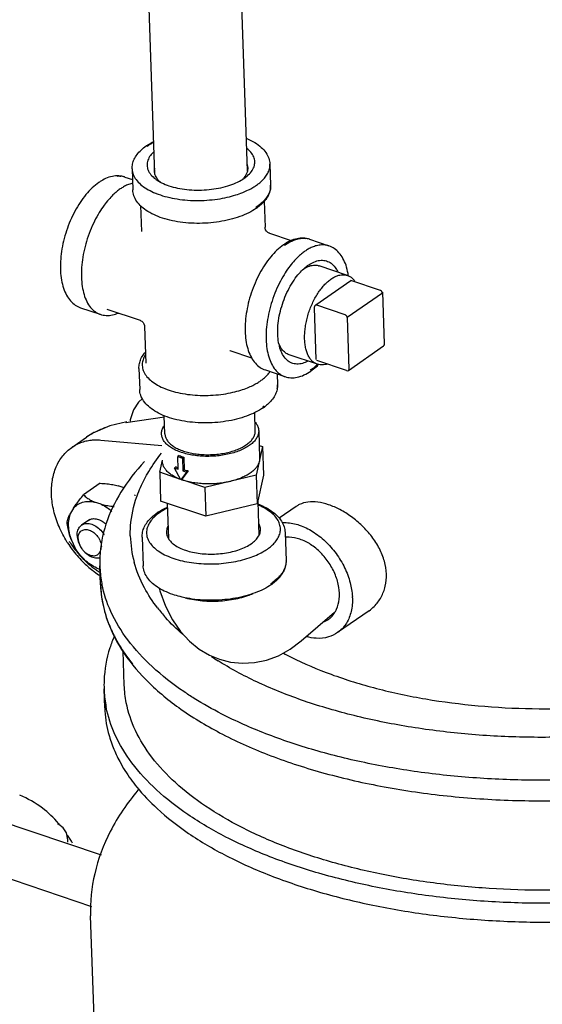
# Model space of a CAD drawing. Units: inches. Extents: x 10.2 to 20.6, y 3.5 to 18.1.
# Drawn here: x 15.2 to 15.7, y 9.2 to 10.1 of the extents above; entities that cross this region are included whole.
import ezdxf

# ---------------------------------------------------------------- set-up
doc = ezdxf.new("R2010")
doc.units = ezdxf.units.IN
doc.header["$LTSCALE"] = 1.21
doc.header["$MEASUREMENT"] = 0
doc.layers.get('0').update_dxf_attribs({"linetype": 'CONTINUOUS'})

msp = doc.modelspace()

# ---------------------------------------------------------------- linework, layer by layer
at = {"color": 7, "linetype": 'Continuous'}
for p, q in [((15.37309, 9.97485), (15.36764, 10.13419)), ((15.46186, 9.97837), (15.45642, 10.13728)), ((15.48331, 9.98485), (15.48331, 9.98489)), ((15.48331, 9.98489), (15.48401, 9.96464)), ((15.35122, 9.98037), (15.35192, 9.96012)), ((15.34405, 9.97254), (15.3441, 9.97253)), ((15.3441, 9.97253), (15.35158, 9.97)), ((15.37511, 9.96957), (15.37836, 9.96764)), ((15.45721, 9.97039), (15.46022, 9.97249)), ((15.48401, 9.96464), (15.48401, 9.9646)), ((15.3592, 9.94524), (15.36005, 9.92034)), ((15.47776, 9.94927), (15.47861, 9.92443)), ((15.38279, 9.9324), (15.38266, 9.93244)), ((15.36005, 9.92039), (15.36005, 9.92041)), ((15.48299, 9.91855), (15.48268, 9.91866)), ((15.48299, 9.91855), (15.50373, 9.91155)), ((15.5211, 9.91284), (15.52115, 9.91282)), ((15.52115, 9.91282), (15.5399, 9.9065)), ((15.5399, 9.9065), (15.53986, 9.90652)), ((15.51573, 9.88463), (15.51863, 9.88624)), ((15.55758, 9.87825), (15.53036, 9.88742)), ((15.5272, 9.84994), (15.56089, 9.8734)), ((15.58924, 9.86385), (15.56089, 9.8734)), ((15.59105, 9.86137), (15.55735, 9.83791)), ((15.59316, 9.81258), (15.59147, 9.86204)), ((15.30187, 9.84729), (15.32062, 9.84096)), ((15.32714, 9.84591), (15.35878, 9.83524)), ((15.52767, 9.7977), (15.52598, 9.84716)), ((15.55555, 9.84038), (15.5272, 9.84994)), ((15.35878, 9.83524), (15.35909, 9.83513)), ((15.55735, 9.83791), (15.55905, 9.78845)), ((15.36316, 9.8294), (15.36437, 9.79409)), ((15.49299, 9.81031), (15.49165, 9.81339)), ((15.44498, 9.80617), (15.44508, 9.80614)), ((15.44498, 9.80617), (15.46576, 9.79917)), ((15.44509, 9.80614), (15.44515, 9.80612)), ((15.55854, 9.78726), (15.59223, 9.81073)), ((15.36437, 9.79409), (15.36437, 9.79408)), ((15.52885, 9.79305), (15.50163, 9.80222)), ((15.55661, 9.78699), (15.52826, 9.79655)), ((15.35776, 9.78915), (15.35846, 9.7689)), ((15.47892, 9.78759), (15.49768, 9.78126)), ((15.49019, 9.78379), (15.49055, 9.77342)), ((15.49055, 9.77342), (15.49055, 9.77338)), ((15.46929, 9.72931), (15.4687, 9.74671)), ((15.38213, 9.74237), (15.34534, 9.73694)), ((15.34534, 9.73694), (15.34622, 9.73804)), ((15.38268, 9.72635), (15.38208, 9.74378)), ((15.47254, 9.72942), (15.47344, 9.70304)), ((15.29341, 9.71338), (15.30764, 9.72329)), ((15.30768, 9.72332), (15.30761, 9.72326)), ((15.37981, 9.715), (15.32122, 9.72014)), ((15.29349, 9.71343), (15.29341, 9.71338)), ((15.47633, 9.71423), (15.47019, 9.68685)), ((15.47302, 9.71535), (15.47633, 9.71423)), ((15.47633, 9.71423), (15.47727, 9.68673)), ((15.37764, 9.68953), (15.38028, 9.70132)), ((15.39638, 9.70561), (15.39505, 9.70468)), ((15.39505, 9.70468), (15.39941, 9.70321)), ((15.39547, 9.69243), (15.39505, 9.70468)), ((15.40074, 9.70414), (15.39941, 9.70321)), ((15.39941, 9.70321), (15.39983, 9.69096)), ((15.40074, 9.70414), (15.40116, 9.69189)), ((15.47344, 9.70304), (15.47316, 9.70011)), ((15.39358, 9.69472), (15.39198, 9.69361)), ((15.39797, 9.68231), (15.39198, 9.69361)), ((15.39198, 9.69361), (15.39547, 9.69243)), ((15.40492, 9.6909), (15.39926, 9.6832)), ((15.40116, 9.69189), (15.39983, 9.69096)), ((15.39983, 9.69096), (15.40332, 9.68979)), ((15.40492, 9.6909), (15.40332, 9.68979)), ((15.39774, 9.68275), (15.37764, 9.68953)), ((15.37764, 9.68953), (15.37858, 9.66203)), ((15.40332, 9.68979), (15.39797, 9.68231)), ((15.39926, 9.6832), (15.39797, 9.68231)), ((15.42094, 9.67493), (15.39833, 9.68256)), ((15.47019, 9.68685), (15.42094, 9.67493)), ((15.47019, 9.68685), (15.47113, 9.65934)), ((15.47727, 9.68673), (15.47113, 9.65934)), ((15.32072, 9.67908), (15.30468, 9.6679)), ((15.34365, 9.67466), (15.3377, 9.67667)), ((15.42094, 9.67493), (15.42188, 9.64742)), ((15.35595, 9.66688), (15.35598, 9.66697)), ((15.42188, 9.64742), (15.37858, 9.66203)), ((15.29503, 9.65511), (15.2921, 9.65031)), ((15.3215, 9.65891), (15.31524, 9.66102)), ((15.38495, 9.65988), (15.38611, 9.62605)), ((15.47113, 9.65934), (15.42188, 9.64742)), ((15.47161, 9.66148), (15.47272, 9.62893)), ((15.50861, 9.65692), (15.49221, 9.6455)), ((15.5087, 9.65698), (15.50862, 9.65692)), ((15.31062, 9.64432), (15.30279, 9.63887)), ((15.30893, 9.64347), (15.3106, 9.64439)), ((15.29298, 9.62456), (15.29631, 9.61764)), ((15.36086, 9.62733), (15.36179, 9.60001)), ((15.49782, 9.63201), (15.49876, 9.6047)), ((15.3174, 9.5978), (15.32039, 9.59679)), ((15.3209, 9.58183), (15.32028, 9.59988)), ((15.32029, 9.59982), (15.32028, 9.59988)), ((15.49876, 9.6047), (15.49876, 9.60468)), ((15.51317, 9.52792), (15.54532, 9.5556)), ((15.57827, 9.55691), (15.54812, 9.53592)), ((15.57826, 9.5569), (15.5783, 9.55694)), ((15.34367, 9.48548), (15.34256, 9.51802)), ((15.32493, 9.46394), (15.32432, 9.48198)), ((15.32432, 9.48192), (15.32432, 9.48198)), ((15.32191, 9.32267), (15.18972, 9.36724)), ((15.13912, 9.332), (15.31232, 9.2736)), ((15.31821, 9.06629), (15.31143, 9.26441))]:
    msp.add_line(p, q, dxfattribs=at)
for points in [[(15.48268, 9.91866), (15.4813, 9.91941), (15.48009, 9.92054), (15.4792, 9.92195), (15.47871, 9.92351), (15.47861, 9.92444)], [(15.35909, 9.83513), (15.36047, 9.83437), (15.36168, 9.83325), (15.36257, 9.83184), (15.36306, 9.83028), (15.36316, 9.82935)], [(15.36103, 9.76035), (15.35722, 9.7569), (15.3525, 9.74943), (15.34942, 9.73977), (15.34926, 9.73849)], [(15.34622, 9.73804), (15.32974, 9.73417), (15.31348, 9.72698), (15.30761, 9.72327)], [(15.37723, 9.57854), (15.37786, 9.57594), (15.38318, 9.56121), (15.38985, 9.5482), (15.39764, 9.53702), (15.40629, 9.52772), (15.41563, 9.52019), (15.42552, 9.51436), (15.43498, 9.51044)], [(15.43496, 9.51045), (15.44546, 9.50774), (15.45693, 9.50655), (15.46849, 9.50716), (15.48002, 9.50956), (15.49143, 9.51382), (15.50266, 9.52001), (15.51317, 9.52792)], [(15.28966, 9.33506), (15.28972, 9.33722), (15.28821, 9.344), (15.28519, 9.34899), (15.28085, 9.3521), (15.28, 9.35242)]]:
    msp.add_lwpolyline(points, dxfattribs=at)
for centre, radius, start, end in [((15.39519, 9.95875), 0.05314, 123.12937, 124.85024), ((15.39303, 9.96452), 0.04629, 124.84613, 126.70169), ((15.45084, 9.98072), 0.01147, 2.16167, 18.7245), ((15.33816, 9.95494), 0.01856, 71.51197, 83.48499), ((15.3839, 9.97851), 0.01147, 182.16167, 198.7245), ((15.34602, 9.92879), 0.04682, 122.90576, 124.86898), ((15.33763, 9.95336), 0.02023, 71.36653, 71.50376), ((15.46752, 9.9641), 0.0165, 349.16995, 1.73985), ((15.35951, 9.93582), 0.02618, 106.93484, 107.42266), ((15.44133, 9.98729), 0.05222, 303.08989, 304.84843), ((15.44209, 9.98332), 0.04956, 304.8448, 306.82074), ((15.52308, 9.86909), 0.04682, 122.90576, 124.86898), ((15.52586, 9.86778), 0.04861, 124.86627, 126.63311), ((15.51522, 9.89524), 0.01856, 71.51197, 83.48499), ((15.51469, 9.89366), 0.02023, 71.36653, 71.50376), ((15.54553, 9.85169), 0.04441, 127.78228, 132.16856), ((15.53487, 9.82136), 0.04393, 190.44358, 194.97263), ((15.591, 9.81251), 0.00216, 304.85137, 1.96982), ((15.59165, 9.81156), 0.00101, 304.77642, 310.73347), ((15.49853, 9.82387), 0.04328, 302.75681, 304.87088), ((15.49406, 9.82742), 0.04978, 304.86702, 306.84192), ((15.48354, 9.83977), 0.06601, 314.15343, 314.54554), ((15.5573, 9.78904), 0.00217, 251.36692, 304.86335), ((15.47406, 9.77288), 0.0165, 349.16995, 1.73985), ((15.44787, 9.79607), 0.05222, 303.08989, 304.84843), ((15.44863, 9.7921), 0.04956, 304.8448, 306.82074), ((15.3468, 9.66698), 0.06859, 124.63384, 124.77366), ((15.34844, 9.66451), 0.07155, 118.24788, 124.58967), ((15.4162, 9.75733), 0.05539, 249.03825, 251.38422), ((15.41783, 9.76217), 0.0605, 251.38234, 253.5943), ((15.41377, 9.73791), 0.04767, 244.94365, 247.35645), ((15.42008, 9.75621), 0.06704, 253.61296, 256.93534), ((15.41751, 9.73629), 0.05704, 250.38168, 251.37025), ((15.4689, 9.62371), 0.12309, 159.17822, 159.33557), ((15.46923, 9.62359), 0.12345, 158.98576, 159.1782), ((15.46724, 9.627), 0.11822, 160.28932, 160.53103), ((15.31417, 9.63596), 0.00915, 124.94665, 137.36051), ((15.40698, 9.60498), 0.05565, 122.65754, 124.84536), ((15.45335, 9.63084), 0.10388, 181.20805, 195.44675), ((15.3803, 9.67999), 0.10787, 212.56616, 216.57961), ((15.37581, 9.67687), 0.10029, 212.28393, 215.4711), ((15.37908, 9.67904), 0.10632, 216.55948, 224.82175), ((15.37588, 9.67692), 0.10038, 215.46946, 216.69497), ((15.37454, 9.67587), 0.09867, 216.67351, 224.69287), ((15.37224, 9.67368), 0.0955, 224.73105, 225.43372), ((15.37164, 9.67307), 0.09465, 225.43338, 226.36689), ((15.31782, 9.62687), 0.01814, 226.49771, 232.26777), ((15.37632, 9.6764), 0.1025, 224.86236, 225.72393), ((15.37598, 9.67605), 0.10202, 225.72448, 225.895), ((15.37334, 9.67319), 0.09813, 225.84287, 233.47871), ((15.37124, 9.67266), 0.09407, 226.36766, 226.5493), ((15.37039, 9.67175), 0.09283, 226.54474, 228.78053), ((15.36703, 9.6678), 0.08764, 228.73244, 234.65745), ((15.36434, 9.66408), 0.08306, 234.68597, 236.21371), ((15.42997, 9.60364), 0.10974, 181.99678, 190.03342), ((15.48232, 9.60414), 0.01645, 1.24232, 1.89002), ((15.36861, 9.66692), 0.09027, 233.51639, 237.78165), ((15.36301, 9.66208), 0.08065, 236.21111, 238.17694), ((15.43089, 9.58562), 0.11004, 181.97385, 194.50912), ((15.43002, 9.60367), 0.1098, 190.04157, 191.21721), ((15.45454, 9.62813), 0.05408, 303.14863, 304.849), ((15.4553, 9.62417), 0.05142, 304.84567, 306.74956), ((15.50331, 9.56736), 0.05909, 1.9589, 3.14036), ((15.44035, 9.58807), 0.11982, 194.50534, 201.71151), ((15.50922, 9.66256), 0.16867, 217.59162, 221.69418), ((15.52651, 9.567), 0.02241, 289.80034, 304.79542), ((15.4495, 9.59168), 0.12966, 201.70107, 208.30046), ((15.48251, 9.61212), 0.16854, 215.85089, 219.10235), ((15.5909, 9.75971), 0.29604, 236.4424, 237.95394), ((15.434, 9.48574), 0.10974, 181.99815, 190.03342), ((15.43492, 9.46773), 0.11004, 181.97385, 194.50912), ((15.43405, 9.48577), 0.1098, 190.04157, 191.21721), ((15.44438, 9.47017), 0.11982, 194.50533, 201.71151), ((15.45353, 9.47379), 0.12966, 201.70107, 208.30046), ((15.48655, 9.49422), 0.16854, 215.85088, 219.10235), ((15.19416, 9.27817), 0.11449, 40.29907, 40.86255), ((15.17722, 9.26581), 0.13547, 30.29965, 34.1492)]:
    msp.add_arc(centre, radius, start, end, dxfattribs=at)
for points, start_tangent, end_tangent in [([(15.35122, 9.98037), (15.35163, 9.98492), (15.35317, 9.98949), (15.35591, 9.99401), (15.35983, 9.99834), (15.36482, 10.00236)], (-0.034182, 0.999416), (0.820573, 0.571542)), ([(15.36615, 10.00325), (15.372, 10.00661)], (0.837366, 0.546642), (0.892263, 0.451515)), ([(15.37201, 10.00583), (15.36984, 10.0046), (15.36658, 10.00251)], (-0.881231, -0.472685), (-0.820573, -0.571542)), ([(15.4608, 10.00964), (15.46128, 10.00944), (15.46883, 10.00553), (15.47499, 10.00095), (15.47951, 9.99585), (15.48228, 9.99043), (15.48331, 9.98489)], (0.920959, -0.389659), (0.034182, -0.999416)), ([(15.37229, 9.99691), (15.36878, 9.99311), (15.36629, 9.98851), (15.36552, 9.9838), (15.36652, 9.97915), (15.36924, 9.97471), (15.3736, 9.97064), (15.37511, 9.96957)], (-0.746378, -0.665523), (0.831938, -0.554868)), ([(15.46022, 9.97249), (15.46142, 9.97346), (15.46557, 9.9778), (15.46806, 9.9824), (15.46882, 9.98711), (15.46782, 9.99176), (15.4651, 9.9962), (15.46115, 9.99996)], (0.79208, 0.610417), (-0.790499, 0.612464)), ([(15.47047, 9.96469), (15.47355, 9.96703), (15.47662, 9.96986), (15.47943, 9.97322), (15.4817, 9.97712), (15.48308, 9.98154), (15.48331, 9.98485)], (0.820573, 0.571542), (-0.031068, 0.999517)), ([(15.34405, 9.97254), (15.33842, 9.9736), (15.33227, 9.97311), (15.32581, 9.97097), (15.32059, 9.9681)], (-0.948344, 0.317243), (-0.839672, -0.543093)), ([(15.33684, 9.97348), (15.33688, 9.97348)], (0.998513, 0.054511), (0.998616, 0.052601)), ([(15.33688, 9.97348), (15.34027, 9.97338)], (0.998616, 0.0526), (0.993443, -0.114327)), ([(15.35123, 9.98037), (15.35135, 9.97886), (15.35284, 9.97378), (15.35599, 9.96888), (15.36066, 9.96437), (15.36674, 9.96033), (15.37347, 9.9571)], (0.033342, -0.999444), (0.924884, -0.380248)), ([(15.37271, 9.9809), (15.37248, 9.97946), (15.37244, 9.97808)], (-0.218972, -0.975731), (0.036369, -0.999338)), ([(15.37304, 9.97483), (15.37512, 9.97097), (15.37573, 9.9702)], (0.320832, -0.947136), (0.64262, -0.766185)), ([(15.45722, 9.9704), (15.45807, 9.97127), (15.4595, 9.97299)], (0.71659, 0.697495), (0.594293, 0.804249)), ([(15.4595, 9.97299), (15.461, 9.97544), (15.46204, 9.97833)], (0.594293, 0.804249), (0.218972, 0.975731)), ([(15.46204, 9.97833), (15.46226, 9.97977), (15.4623, 9.98115)], (0.218972, 0.975731), (-0.036369, 0.999338)), ([(15.31926, 9.96721), (15.31297, 9.96207), (15.30697, 9.95566), (15.3014, 9.94815), (15.29637, 9.93974), (15.29198, 9.93063), (15.28834, 9.92104), (15.28552, 9.91118), (15.28358, 9.9013), (15.28259, 9.8916), (15.28258, 9.88232), (15.28356, 9.87368), (15.28554, 9.86589), (15.28847, 9.8592), (15.29227, 9.8538), (15.29678, 9.84981), (15.30187, 9.84729)], (-0.820573, -0.571542), (0.947582, -0.319513)), ([(15.35168, 9.9666), (15.35102, 9.96644), (15.3468, 9.96499), (15.34304, 9.96312), (15.33977, 9.96104)], (-0.975031, -0.222069), (-0.820573, -0.571542)), ([(15.37347, 9.9571), (15.37412, 9.95684), (15.38259, 9.95399), (15.39193, 9.95188), (15.40187, 9.95054), (15.41223, 9.95), (15.42281, 9.9503), (15.43313, 9.9514), (15.44246, 9.95315), (15.45048, 9.95532), (15.45719, 9.9577), (15.46267, 9.96013), (15.46705, 9.9625), (15.47047, 9.96469)], (0.924884, -0.380248), (0.820573, 0.571542)), ([(15.37573, 9.9702), (15.37833, 9.96762)], (0.64262, -0.766185), (0.766155, -0.642656)), ([(15.37836, 9.96764), (15.37944, 9.96708), (15.38656, 9.96414)], (0.881478, -0.472225), (0.947582, -0.319513)), ([(15.38656, 9.96414), (15.39473, 9.96192), (15.40366, 9.96051), (15.41305, 9.95994), (15.42258, 9.96025), (15.43193, 9.96141), (15.44077, 9.9634), (15.44881, 9.96613), (15.45577, 9.96952), (15.45721, 9.97039)], (0.947582, -0.319513), (0.845818, 0.533472)), ([(15.48401, 9.96464), (15.4836, 9.96009), (15.48206, 9.95552), (15.47932, 9.951), (15.4754, 9.94667), (15.47179, 9.94365)], (0.034182, -0.999416), (-0.800377, -0.599498)), ([(15.33977, 9.96104), (15.33654, 9.95859), (15.33285, 9.95529), (15.32875, 9.95095), (15.32434, 9.94543), (15.31975, 9.93857), (15.31518, 9.93031), (15.31097, 9.92087), (15.30748, 9.91087), (15.3049, 9.90079), (15.30325, 9.89079), (15.30256, 9.88109), (15.30286, 9.87194), (15.30414, 9.86361), (15.30636, 9.8563), (15.30947, 9.85017), (15.31345, 9.84534), (15.31809, 9.84203), (15.32062, 9.84096)], (-0.820573, -0.571542), (0.94756, -0.319578)), ([(15.38266, 9.93244), (15.37395, 9.93557), (15.3664, 9.93947), (15.36024, 9.94406), (15.35572, 9.94916), (15.35295, 9.95458), (15.35192, 9.96012)], (-0.958674, 0.284507), (-0.034182, 0.999416)), ([(15.48372, 9.961), (15.48239, 9.95686), (15.48012, 9.95296), (15.47731, 9.9496), (15.47424, 9.94677), (15.47117, 9.94444)], (-0.187812, -0.982205), (-0.820573, -0.571542)), ([(15.47041, 9.94265), (15.46301, 9.93829), (15.45442, 9.93462), (15.44488, 9.93172), (15.43466, 9.92964), (15.42402, 9.92843), (15.41323, 9.9281), (15.40256, 9.92867), (15.39228, 9.93012), (15.38279, 9.9324)], (-0.820573, -0.571542), (-0.959111, 0.283029)), ([(15.36005, 9.92034), (15.36005, 9.92039)], (-0.034942, 0.999389), (-0.03413, 0.999417)), ([(15.49631, 9.90751), (15.49003, 9.90237), (15.48403, 9.89596), (15.47845, 9.88845), (15.47342, 9.88004), (15.46904, 9.87093), (15.46539, 9.86134), (15.46257, 9.85148), (15.46064, 9.8416), (15.45965, 9.8319), (15.45964, 9.82262), (15.46062, 9.81398), (15.46259, 9.80619), (15.46553, 9.7995), (15.46932, 9.7941), (15.47384, 9.79011), (15.47892, 9.78759)], (-0.820573, -0.571542), (0.947582, -0.319513)), ([(15.52111, 9.91284), (15.51547, 9.9139), (15.50933, 9.91341), (15.50286, 9.91127), (15.49764, 9.9084)], (-0.948344, 0.317243), (-0.839672, -0.543093)), ([(15.49807, 9.90767), (15.50134, 9.90974), (15.50511, 9.91162), (15.50932, 9.91306), (15.51389, 9.91377)], (0.820573, 0.571542), (0.998513, 0.054512)), ([(15.51389, 9.91377), (15.51393, 9.91378)], (0.998513, 0.054511), (0.998616, 0.052601)), ([(15.51393, 9.91378), (15.51732, 9.91368)], (0.998616, 0.0526), (0.993443, -0.114327)), ([(15.53986, 9.90652), (15.53752, 9.90713), (15.53267, 9.90745), (15.52808, 9.90673), (15.52386, 9.90529), (15.52009, 9.90341), (15.51682, 9.90134)], (-0.948404, 0.317066), (-0.820573, -0.571542)), ([(15.51682, 9.90134), (15.51359, 9.89889), (15.5099, 9.89559), (15.50581, 9.89125), (15.50139, 9.88573), (15.49681, 9.87887), (15.49224, 9.87061), (15.48802, 9.86117), (15.48454, 9.85117), (15.48196, 9.84109), (15.4803, 9.83109), (15.47961, 9.82139), (15.47991, 9.81224), (15.48119, 9.80391), (15.48342, 9.7966), (15.48653, 9.79047), (15.4905, 9.78564), (15.49515, 9.78233), (15.49768, 9.78126)], (-0.820573, -0.571542), (0.94756, -0.319578)), ([(15.55857, 9.8779), (15.55821, 9.88011), (15.55623, 9.88789), (15.5533, 9.89459), (15.54951, 9.89999), (15.54499, 9.90398), (15.5399, 9.9065)], (-0.142348, 0.989817), (-0.947582, 0.319513)), ([(15.51832, 9.88679), (15.5227, 9.88971), (15.52831, 9.89205), (15.53368, 9.89273), (15.53863, 9.89171), (15.54299, 9.88903), (15.54662, 9.88478), (15.54844, 9.88145)], (0.791023, 0.611787), (0.416203, -0.909272)), ([(15.51863, 9.88624), (15.51988, 9.88678), (15.52496, 9.88804), (15.52968, 9.88763), (15.53036, 9.88742)], (0.904389, 0.42671), (0.947022, -0.321169)), ([(15.49079, 9.82168), (15.49103, 9.8303), (15.49231, 9.83935), (15.49457, 9.84853), (15.49775, 9.85751), (15.50173, 9.86601), (15.50639, 9.87372), (15.51155, 9.88038), (15.51572, 9.88461)], (-0.034182, 0.999416), (0.741781, 0.670642)), ([(15.51658, 9.8171), (15.51662, 9.82214), (15.51708, 9.8274), (15.51796, 9.83279), (15.51923, 9.83822), (15.52088, 9.84362), (15.52288, 9.84889), (15.5252, 9.85394), (15.52781, 9.85871), (15.53066, 9.86312), (15.53371, 9.86709), (15.53691, 9.87057), (15.5402, 9.8735), (15.54355, 9.87583), (15.54689, 9.87752), (15.55017, 9.87856), (15.55334, 9.87892), (15.55635, 9.87859), (15.55758, 9.87825)], (-0.034182, 0.999416), (0.947539, -0.31964)), ([(15.55758, 9.87825), (15.55916, 9.87759), (15.56171, 9.87593), (15.56397, 9.87363), (15.56476, 9.87259)], (0.947539, -0.31964), (0.571915, -0.820313)), ([(15.59105, 9.86137), (15.59097, 9.86188), (15.59078, 9.86239), (15.59049, 9.86288), (15.59012, 9.8633), (15.58969, 9.86363), (15.58924, 9.86385)], (-0.034182, 0.999416), (-0.947582, 0.319513)), ([(15.59105, 9.86137), (15.59132, 9.86162), (15.59145, 9.8619), (15.59147, 9.86204)], (0.820573, 0.571542), (-0.0344, 0.999408)), ([(15.32062, 9.84096), (15.3263, 9.83989), (15.33244, 9.84038), (15.33808, 9.84216)], (0.947582, -0.319513), (0.92143, 0.388544)), ([(15.52598, 9.84716), (15.52601, 9.84768), (15.52612, 9.84822), (15.52631, 9.84875), (15.52657, 9.84924), (15.52687, 9.84964), (15.5272, 9.84994)], (-0.034182, 0.999416), (0.820573, 0.571542)), ([(15.3589, 9.83527), (15.35889, 9.83523)], (-0.249637, -0.96834), (-0.110411, -0.993886)), ([(15.55735, 9.83791), (15.55728, 9.83841), (15.55709, 9.83893), (15.5568, 9.83941), (15.55642, 9.83983), (15.556, 9.84016), (15.55555, 9.84038)], (-0.034182, 0.999416), (-0.947582, 0.319513)), ([(15.49167, 9.8134), (15.4916, 9.81378), (15.49079, 9.82168)], (-0.182413, 0.983222), (-0.034182, 0.999416)), ([(15.52885, 9.79305), (15.52726, 9.7937), (15.52471, 9.79536), (15.52245, 9.79766), (15.52052, 9.80056), (15.51894, 9.80401), (15.51775, 9.80796), (15.51696, 9.81234), (15.51658, 9.8171)], (-0.947539, 0.31964), (-0.034182, 0.999416)), ([(15.35776, 9.78915), (15.35817, 9.7937), (15.35971, 9.79827), (15.36245, 9.80279), (15.36392, 9.80459)], (-0.034182, 0.999416), (0.658739, 0.752371)), ([(15.51974, 9.79608), (15.51451, 9.79395), (15.50914, 9.79327), (15.50418, 9.79429), (15.49982, 9.79697), (15.49619, 9.80122), (15.49342, 9.80689), (15.49243, 9.81001)], (-0.880044, -0.474892), (-0.259498, 0.965744)), ([(15.50163, 9.80222), (15.49811, 9.80406), (15.4946, 9.80768), (15.49299, 9.81031)], (-0.947022, 0.321169), (-0.458825, 0.888527)), ([(15.59274, 9.81192), (15.5927, 9.81145), (15.59254, 9.81105), (15.59232, 9.81079)], (0.034182, -0.999416), (-0.757949, -0.652314)), ([(15.59274, 9.81192), (15.59301, 9.81217), (15.59315, 9.81245), (15.59316, 9.81258)], (0.820573, 0.571542), (-0.034878, 0.999392)), ([(15.36403, 9.80234), (15.36245, 9.79948), (15.36114, 9.79528), (15.36103, 9.79065), (15.36245, 9.78583), (15.36544, 9.78116), (15.36988, 9.77688), (15.37567, 9.77303), (15.38268, 9.76971), (15.39074, 9.76701), (15.39962, 9.76499), (15.40908, 9.76372), (15.41892, 9.76321), (15.42899, 9.76349), (15.4388, 9.76454), (15.44767, 9.76621), (15.45529, 9.76826), (15.46167, 9.77053), (15.46689, 9.77285), (15.47105, 9.77509), (15.4743, 9.77718)], (-0.546552, -0.837425), (0.820573, 0.571542)), ([(15.4743, 9.77718), (15.47722, 9.7794), (15.48014, 9.78209), (15.48282, 9.78528), (15.48336, 9.78607)], (0.820573, 0.571542), (0.549203, 0.835689)), ([(15.49768, 9.78126), (15.50335, 9.78019), (15.5095, 9.78068), (15.51596, 9.78282), (15.52252, 9.78658)], (0.947582, -0.319513), (0.820573, 0.571542)), ([(15.52327, 9.78836), (15.52635, 9.7907), (15.52893, 9.79296)], (0.820573, 0.571542), (0.732192, 0.681098)), ([(15.52391, 9.78759), (15.5288, 9.79171), (15.52952, 9.79241)], (0.800389, 0.599482), (0.717481, 0.696578)), ([(15.53798, 9.7932), (15.53625, 9.79274), (15.53308, 9.79238), (15.53007, 9.7927), (15.52885, 9.79305)], (-0.951949, -0.306256), (-0.947539, 0.31964)), ([(15.52893, 9.79296), (15.52897, 9.79299)], (0.732192, 0.681098), (0.73159, 0.681745)), ([(15.55905, 9.78845), (15.559, 9.78798), (15.55884, 9.78759), (15.55858, 9.78729), (15.55854, 9.78726)], (0.034182, -0.999416), (-0.821178, -0.570672)), ([(15.47695, 9.75143), (15.46955, 9.74707), (15.46096, 9.7434), (15.45142, 9.7405), (15.4412, 9.73842), (15.43056, 9.73721), (15.41977, 9.73688), (15.4091, 9.73745), (15.39882, 9.7389), (15.3892, 9.74121), (15.38049, 9.74435), (15.37294, 9.74825), (15.36678, 9.75284), (15.36226, 9.75794), (15.35949, 9.76335), (15.35846, 9.7689)], (-0.820573, -0.571542), (-0.034182, 0.999416)), ([(15.49055, 9.77342), (15.49014, 9.76887), (15.4886, 9.7643), (15.48586, 9.75978), (15.48194, 9.75545), (15.47833, 9.75243)], (0.034182, -0.999416), (-0.800377, -0.599498)), ([(15.46905, 9.73768), (15.46947, 9.73716), (15.4714, 9.73407), (15.4724, 9.73086), (15.47254, 9.72942)], (0.648163, -0.761501), (0.033948, -0.999424)), ([(15.32599, 9.73254), (15.31568, 9.72812), (15.31457, 9.72754)], (-0.944102, -0.329654), (-0.880557, -0.47394)), ([(15.37943, 9.72623), (15.37951, 9.72807), (15.3804, 9.73134), (15.38222, 9.73454), (15.38237, 9.73475)], (-0.033948, 0.999424), (0.596371, 0.802709)), ([(15.47254, 9.72942), (15.47245, 9.72758), (15.47156, 9.72431), (15.46974, 9.72111), (15.46703, 9.71804), (15.46349, 9.71518), (15.45918, 9.71257), (15.45419, 9.71028), (15.44864, 9.70834), (15.44262, 9.7068), (15.43626, 9.70568), (15.42969, 9.70502), (15.42305, 9.70482), (15.41646, 9.70509), (15.41007, 9.70582), (15.40401, 9.707), (15.39839, 9.70861)], (0.033948, -0.999424), (-0.947582, 0.319513)), ([(15.40031, 9.70995), (15.40554, 9.70845), (15.41118, 9.70736), (15.41713, 9.70668), (15.42325, 9.70642), (15.42943, 9.70661), (15.43554, 9.70723), (15.44146, 9.70826), (15.44706, 9.7097), (15.45223, 9.7115), (15.45686, 9.71364), (15.46087, 9.71606), (15.46417, 9.71873), (15.46669, 9.72158), (15.46838, 9.72455), (15.46921, 9.7276), (15.46929, 9.72931)], (0.947582, -0.319513), (-0.033948, 0.999424)), ([(15.32122, 9.72014), (15.31662, 9.72034), (15.31187, 9.72009), (15.3069, 9.71927), (15.30169, 9.71771), (15.2963, 9.7152), (15.29349, 9.71343)], (-0.99617, 0.087435), (-0.822085, -0.569365)), ([(15.39839, 9.70861), (15.39333, 9.7106), (15.38894, 9.71295), (15.3853, 9.7156), (15.38249, 9.71849), (15.38057, 9.72158), (15.37957, 9.7248), (15.37943, 9.72623)], (-0.947582, 0.319513), (-0.033948, 0.999424)), ([(15.38268, 9.72634), (15.38281, 9.72501), (15.38374, 9.72202), (15.38553, 9.71914), (15.38814, 9.71645), (15.39152, 9.71399), (15.39561, 9.7118), (15.40031, 9.70995)], (0.033948, -0.999424), (0.947582, -0.319513)), ([(15.28939, 9.62193), (15.28874, 9.62295), (15.28117, 9.63751), (15.27616, 9.65268), (15.27398, 9.66775), (15.27476, 9.682), (15.27844, 9.6947), (15.28479, 9.70531), (15.29341, 9.71338)], (-0.538284, 0.842763), (0.820573, 0.571542)), ([(15.363, 9.69984), (15.34053, 9.67059), (15.32611, 9.63989), (15.32033, 9.60863), (15.32029, 9.59982)], (-0.679871, -0.733332), (0.035441, -0.999372)), ([(15.36309, 9.68308), (15.36722, 9.69042), (15.37943, 9.70792)], (0.464237, 0.885711), (0.623131, 0.782118)), ([(15.39767, 9.68281), (15.39463, 9.68405), (15.39052, 9.68616), (15.38704, 9.68853), (15.38423, 9.69113), (15.38216, 9.6939), (15.38085, 9.6968), (15.38033, 9.69978), (15.38033, 9.69986)], (-0.937312, 0.348492), (-0.03397, 0.999423)), ([(15.47316, 9.70011), (15.4721, 9.69712), (15.47026, 9.69421), (15.46767, 9.69142), (15.46439, 9.6888), (15.46047, 9.6864), (15.45597, 9.68426), (15.45097, 9.68241), (15.44557, 9.68089)], (-0.218624, -0.975809), (-0.971939, -0.235233)), ([(15.35598, 9.66697), (15.36309, 9.68308)], (0.338045, 0.94113), (0.464237, 0.885711)), ([(15.44557, 9.68089), (15.43984, 9.67972), (15.43389, 9.67892), (15.42783, 9.6785), (15.42174, 9.67848), (15.41575, 9.67885), (15.40994, 9.67961), (15.40442, 9.68074), (15.39929, 9.68223)], (-0.971939, -0.235233), (-0.947582, 0.319513)), ([(15.32072, 9.67908), (15.3271, 9.67855), (15.33272, 9.67775), (15.3377, 9.67667)], (0.998254, -0.059071), (0.967314, -0.253581)), ([(15.29503, 9.65511), (15.29768, 9.65891), (15.30088, 9.66315), (15.30468, 9.6679)], (0.553854, 0.832614), (0.632756, 0.774352)), ([(15.29503, 9.65511), (15.29896, 9.65863), (15.30379, 9.66085), (15.3093, 9.66166), (15.31524, 9.66102)], (0.63877, 0.769398), (0.976125, -0.217207)), ([(15.30468, 9.6679), (15.30792, 9.66519), (15.31141, 9.66291), (15.31524, 9.66102)], (0.729059, -0.684451), (0.920341, -0.391118)), ([(15.34949, 9.62865), (15.34955, 9.63468), (15.35456, 9.66275), (15.35578, 9.66641)], (-0.019937, 0.999801), (0.333295, 0.942823)), ([(15.3215, 9.65891), (15.32651, 9.65783), (15.33214, 9.65703), (15.33408, 9.65684)], (0.967314, -0.253581), (0.995757, -0.092026)), ([(15.3215, 9.65891), (15.32753, 9.65551), (15.33189, 9.65214)], (0.911596, -0.411087), (0.753141, -0.657859)), ([(15.37695, 9.65183), (15.3824, 9.65495), (15.38503, 9.65623)], (0.841794, 0.539799), (0.907731, 0.419553)), ([(15.38507, 9.65528), (15.382, 9.65365), (15.37753, 9.65087)], (-0.896717, -0.442605), (-0.820573, -0.571542)), ([(15.47173, 9.65919), (15.47767, 9.65662), (15.48465, 9.65256), (15.49029, 9.64789), (15.49438, 9.6428), (15.49688, 9.63745), (15.49782, 9.63201)], (0.934377, -0.356287), (0.034182, -0.999416)), ([(15.48089, 9.61602), (15.48475, 9.61903), (15.48838, 9.62272), (15.49125, 9.62697), (15.49298, 9.63158), (15.49332, 9.63633), (15.49223, 9.641), (15.48974, 9.64551), (15.48588, 9.64975), (15.48076, 9.65362), (15.47449, 9.65704), (15.47177, 9.65824)], (0.820573, 0.571542), (-0.924764, 0.380541)), ([(15.53956, 9.65846), (15.52919, 9.66093), (15.51971, 9.66103), (15.51148, 9.65861), (15.5087, 9.65697)], (-0.94759, 0.31949), (-0.822585, -0.568643)), ([(15.5783, 9.55694), (15.58324, 9.56106), (15.58982, 9.56981), (15.59381, 9.58035), (15.59489, 9.59203), (15.59299, 9.60425), (15.58823, 9.61642), (15.58095, 9.62795), (15.57176, 9.63828), (15.56135, 9.64698), (15.55043, 9.65377), (15.53956, 9.65846)], (0.819866, 0.572556), (-0.947576, 0.319532)), ([(15.28886, 9.64199), (15.28954, 9.64458), (15.29061, 9.64734), (15.2921, 9.65031)], (0.192461, 0.981305), (0.480054, 0.877239)), ([(15.2921, 9.65031), (15.29043, 9.64465), (15.29001, 9.63828), (15.29088, 9.63149), (15.29298, 9.62456)], (-0.399918, -0.916551), (0.363661, -0.931532)), ([(15.3106, 9.64439), (15.31435, 9.64513), (15.3189, 9.64437), (15.32351, 9.64204), (15.32619, 9.63991)], (0.923239, 0.384226), (0.735686, -0.677323)), ([(15.36086, 9.62733), (15.36127, 9.63214), (15.36289, 9.63698), (15.36576, 9.64178), (15.3699, 9.64639), (15.37519, 9.65065)], (-0.034182, 0.999416), (0.820573, 0.571542)), ([(15.37753, 9.65087), (15.37367, 9.64785), (15.37005, 9.64416), (15.36717, 9.63991), (15.36545, 9.6353), (15.3651, 9.63055), (15.36619, 9.62588), (15.36869, 9.62137), (15.37254, 9.61713), (15.37766, 9.61326), (15.38394, 9.60984), (15.39123, 9.60694), (15.39936, 9.60464), (15.40817, 9.60299), (15.41745, 9.60201), (15.42699, 9.60174), (15.43658, 9.60218), (15.446, 9.60332), (15.45505, 9.60513), (15.46336, 9.60752), (15.47056, 9.6103), (15.47643, 9.61323), (15.48089, 9.61602)], (-0.820573, -0.571542), (0.820573, 0.571542)), ([(15.29298, 9.62456), (15.2912, 9.62985), (15.28985, 9.63563), (15.28886, 9.64199)], (-0.364692, 0.931128), (-0.119777, 0.992801)), ([(15.29855, 9.6289), (15.29925, 9.634), (15.30162, 9.63789), (15.30279, 9.63886)], (-0.034182, 0.999416), (0.822499, 0.568767)), ([(15.30016, 9.63025), (15.30244, 9.63333), (15.30596, 9.63472), (15.31018, 9.6342), (15.31447, 9.63185), (15.31817, 9.62803), (15.32071, 9.62332), (15.32171, 9.61844)], (0.376136, 0.926565), (0.034182, -0.999416)), ([(15.30279, 9.63886), (15.30539, 9.6401), (15.31009, 9.64037), (15.31517, 9.63866), (15.32, 9.63518), (15.32401, 9.63035), (15.3243, 9.62987)], (0.822499, 0.568767), (0.522961, -0.852356)), ([(15.38562, 9.63799), (15.3844, 9.63474), (15.38414, 9.6319)], (-0.466653, -0.88444), (0.032739, -0.999464)), ([(15.47429, 9.63498), (15.4742, 9.63602), (15.47302, 9.63983), (15.47242, 9.6409)], (-0.032739, 0.999464), (-0.522095, 0.852887)), ([(15.4728, 9.62889), (15.47402, 9.63214), (15.47429, 9.63498)], (0.466653, 0.88444), (-0.032739, 0.999464)), ([(15.49521, 9.64139), (15.49885, 9.64138), (15.51148, 9.63891)], (0.998955, 0.045709), (0.947582, -0.319513)), ([(15.51148, 9.63891), (15.52424, 9.63282), (15.53626, 9.62354), (15.54671, 9.61169), (15.55488, 9.59809), (15.56022, 9.58365), (15.5623, 9.57059)], (0.947582, -0.319513), (0.05475, -0.9985)), ([(15.29855, 9.6289), (15.29962, 9.62321), (15.30033, 9.62134)], (0.034182, -0.999416), (0.394127, -0.919056)), ([(15.29947, 9.62594), (15.30016, 9.63025)], (-0.034182, 0.999416), (0.376136, 0.926565)), ([(15.29947, 9.62594), (15.30048, 9.62106), (15.30082, 9.62019)], (0.034182, -0.999416), (0.393161, -0.91947)), ([(15.38414, 9.6319), (15.38422, 9.63086), (15.3854, 9.62705), (15.386, 9.62598)], (0.032739, -0.999464), (0.522095, -0.852887)), ([(15.386, 9.62598), (15.38792, 9.62345), (15.39169, 9.62014), (15.39659, 9.61724), (15.40249, 9.61483)], (0.522095, -0.852887), (0.947582, -0.319513)), ([(15.40249, 9.61483), (15.40921, 9.61299), (15.41652, 9.61176), (15.42423, 9.6112), (15.43209, 9.61131), (15.43985, 9.6121), (15.4473, 9.61353), (15.4542, 9.61557), (15.46033, 9.61815), (15.46552, 9.6212), (15.46961, 9.62461), (15.47247, 9.6283), (15.4728, 9.62889)], (0.947582, -0.319513), (0.466653, 0.88444)), ([(15.51194, 9.62548), (15.50168, 9.62736), (15.49795, 9.62719)], (-0.947582, 0.319513), (-0.993508, -0.113764)), ([(15.54566, 9.55539), (15.54718, 9.55825), (15.54975, 9.56806), (15.54936, 9.57932), (15.54606, 9.59112), (15.54009, 9.60249), (15.53196, 9.61252), (15.52232, 9.6204), (15.51194, 9.62548)], (0.52332, 0.852136), (-0.947582, 0.319513)), ([(15.30551, 9.60595), (15.30058, 9.61135), (15.29631, 9.61764)], (-0.725197, 0.688541), (-0.500389, 0.8658)), ([(15.30082, 9.62019), (15.30302, 9.61635), (15.30533, 9.61372)], (0.393161, -0.91947), (0.725645, -0.688069)), ([(15.30672, 9.61253), (15.311, 9.61018), (15.31523, 9.60966), (15.31875, 9.61105), (15.32103, 9.61413), (15.32171, 9.61844)], (0.791149, -0.611624), (-0.034182, 0.999416)), ([(15.3174, 9.5978), (15.31137, 9.6012), (15.30567, 9.60579), (15.30551, 9.60595)], (-0.911596, 0.411087), (-0.725197, 0.688541)), ([(15.30624, 9.61285), (15.30632, 9.61278), (15.31116, 9.60929), (15.31623, 9.60758), (15.32035, 9.6077)], (0.725149, -0.688592), (0.975188, 0.221378)), ([(15.36304, 9.57891), (15.36275, 9.57946), (15.35322, 9.60318)], (-0.473365, 0.880867), (-0.266012, 0.96397)), ([(15.39715, 9.5704), (15.39018, 9.57248), (15.38207, 9.57578), (15.37508, 9.57977), (15.36942, 9.58434), (15.36529, 9.58935), (15.36275, 9.59463), (15.36179, 9.60001)], (-0.968895, 0.24747), (-0.034182, 0.999416)), ([(15.49876, 9.6045), (15.49833, 9.60032), (15.49677, 9.59598), (15.4944, 9.59214), (15.49154, 9.58883), (15.48847, 9.58604), (15.48544, 9.58375)], (0.021685, -0.999765), (-0.820573, -0.571542)), ([(15.49876, 9.6047), (15.49834, 9.59999), (15.49674, 9.59527), (15.4939, 9.59059), (15.48985, 9.58612), (15.48607, 9.58297)], (0.034182, -0.999416), (-0.80113, -0.59849)), ([(15.3209, 9.58183), (15.32649, 9.55043), (15.34106, 9.51988), (15.36436, 9.49089), (15.39594, 9.46407), (15.43512, 9.44), (15.48104, 9.41919), (15.53276, 9.40203), (15.58922, 9.38885), (15.64927, 9.37989), (15.71171, 9.37534), (15.77528, 9.37528), (15.83868, 9.37971), (15.90064, 9.38854), (15.95992, 9.40159), (16.0153, 9.41861), (16.06568, 9.43927), (16.0663, 9.43957)], (0.034182, -0.999416), (0.904323, 0.426849)), ([(15.41074, 9.47292), (15.4007, 9.47947), (15.37049, 9.50332), (15.34704, 9.52907), (15.33075, 9.5563), (15.32232, 9.58231)], (-0.847548, 0.530719), (-0.194507, 0.980901)), ([(15.37557, 9.55967), (15.36304, 9.57891)], (-0.609287, 0.792949), (-0.473365, 0.880867)), ([(15.48468, 9.58197), (15.47754, 9.57771), (15.46929, 9.57408), (15.46015, 9.57114), (15.45034, 9.56894), (15.44008, 9.56751), (15.4296, 9.5669), (15.41914, 9.56709), (15.40893, 9.5681), (15.3992, 9.5699), (15.39715, 9.5704)], (-0.820573, -0.571542), (-0.968895, 0.24747)), ([(15.4022, 9.56927), (15.4044, 9.56873), (15.41228, 9.56723), (15.42067, 9.56635), (15.42932, 9.5661), (15.43797, 9.56651), (15.44644, 9.56754), (15.45457, 9.56919), (15.46218, 9.5714), (15.4674, 9.57339)], (0.967046, -0.254601), (0.920004, 0.391909)), ([(15.56236, 9.56938), (15.56115, 9.55623), (15.55669, 9.5451), (15.54927, 9.53676), (15.54813, 9.53592)], (0.034151, -0.999417), (-0.821135, -0.570734)), ([(15.3994, 9.53432), (15.38327, 9.55037)], (-0.74751, 0.66425), (-0.664853, 0.746974)), ([(16.1303, 9.55116), (16.11756, 9.54025), (16.08388, 9.51679), (16.04428, 9.49565), (15.9995, 9.47722), (15.95038, 9.46185), (15.8978, 9.44982), (15.84278, 9.44136), (15.78636, 9.43662), (15.72957, 9.43569), (15.67344, 9.43859), (15.619, 9.44527), (15.56724, 9.45561), (15.51914, 9.46944)], (-0.73743, -0.675424), (-0.947582, 0.319513)), ([(15.5393, 9.54859), (15.54187, 9.55068), (15.54566, 9.55539)], (0.821215, 0.570619), (0.52332, 0.852136)), ([(15.3342, 9.5328), (15.32988, 9.5212), (15.32433, 9.48998), (15.32432, 9.48192)], (-0.39209, -0.919927), (0.03549, -0.99937)), ([(15.33534, 9.53021), (15.3459, 9.5134)], (0.472998, -0.881063), (0.585493, -0.810677)), ([(15.54813, 9.53592), (15.5394, 9.53176), (15.52774, 9.53046), (15.51819, 9.532)], (-0.821135, -0.570734), (-0.965446, 0.260603)), ([(15.49626, 9.51622), (15.50352, 9.51247), (15.54201, 9.49596), (15.58535, 9.4825), (15.63261, 9.47239), (15.68277, 9.46586), (15.73475, 9.46307), (15.78741, 9.46407), (15.8396, 9.46886), (15.89021, 9.47732), (15.93812, 9.48926), (15.98231, 9.50441), (16.0218, 9.52244), (16.02589, 9.52461)], (0.882474, -0.470362), (0.879637, 0.475646)), ([(15.51914, 9.46944), (15.47566, 9.48649), (15.43766, 9.50641), (15.43382, 9.50878)], (-0.947582, 0.319513), (-0.847546, 0.530721)), ([(16.05336, 9.34926), (16.00975, 9.3315), (15.96211, 9.31653), (15.91128, 9.30463), (15.85811, 9.29598), (15.80348, 9.29073), (15.74831, 9.28898), (15.69351, 9.29075), (15.64001, 9.29601), (15.58868, 9.30468), (15.5404, 9.3166), (15.49596, 9.33159), (15.4561, 9.34938), (15.42149, 9.36969), (15.39271, 9.39218), (15.37023, 9.41646), (15.35444, 9.44214), (15.34559, 9.46879), (15.34367, 9.48548)], (-0.90818, -0.418579), (-0.034482, 0.999405)), ([(16.07149, 9.34199), (16.02586, 9.32287), (15.97588, 9.30672), (15.9224, 9.29383), (15.86634, 9.28441), (15.80865, 9.27861), (15.75032, 9.27655), (15.69234, 9.27825), (15.6357, 9.28369), (15.58137, 9.29278), (15.53027, 9.30535), (15.48328, 9.32119), (15.44119, 9.34004), (15.40473, 9.36157), (15.37452, 9.38542), (15.35107, 9.41117), (15.33478, 9.4384), (15.32635, 9.46441)], (-0.903375, -0.428851), (-0.194507, 0.980901)), ([(16.06746, 9.45989), (16.02183, 9.44077), (15.97185, 9.42462), (15.91837, 9.41173), (15.86231, 9.4023), (15.80462, 9.39651), (15.74629, 9.39445), (15.68831, 9.39615), (15.63167, 9.40159), (15.57734, 9.41067), (15.52624, 9.42325), (15.47924, 9.43909), (15.43716, 9.45794), (15.41074, 9.47292)], (-0.903375, -0.428851), (-0.847548, 0.530719)), ([(15.33937, 9.41231), (15.34993, 9.3955)], (0.472998, -0.881063), (0.585493, -0.810677)), ([(15.28074, 9.35307), (15.26525, 9.36773), (15.24345, 9.38007)], (-0.654253, 0.756276), (-0.930917, 0.365231)), ([(15.35781, 9.38611), (15.35671, 9.38481), (15.33029, 9.34543), (15.31534, 9.30484), (15.31143, 9.26441)], (-0.648202, -0.761468), (0.034182, -0.999416)), ([(15.35575, 9.38792), (15.37514, 9.36737), (15.40535, 9.34352), (15.44181, 9.32199), (15.48389, 9.30314), (15.53089, 9.2873), (15.58199, 9.27473), (15.63632, 9.26564), (15.69296, 9.2602), (15.75094, 9.2585), (15.80927, 9.26056), (15.86696, 9.26636), (15.92302, 9.27578), (15.9765, 9.28867), (16.02648, 9.30482), (16.06836, 9.32218)], (0.630331, -0.776327), (0.90687, 0.421411))]:
    msp.add_spline(points, degree=3, dxfattribs=dict(at, start_tangent=start_tangent, end_tangent=end_tangent))

doc.saveas('drawing.dxf')
